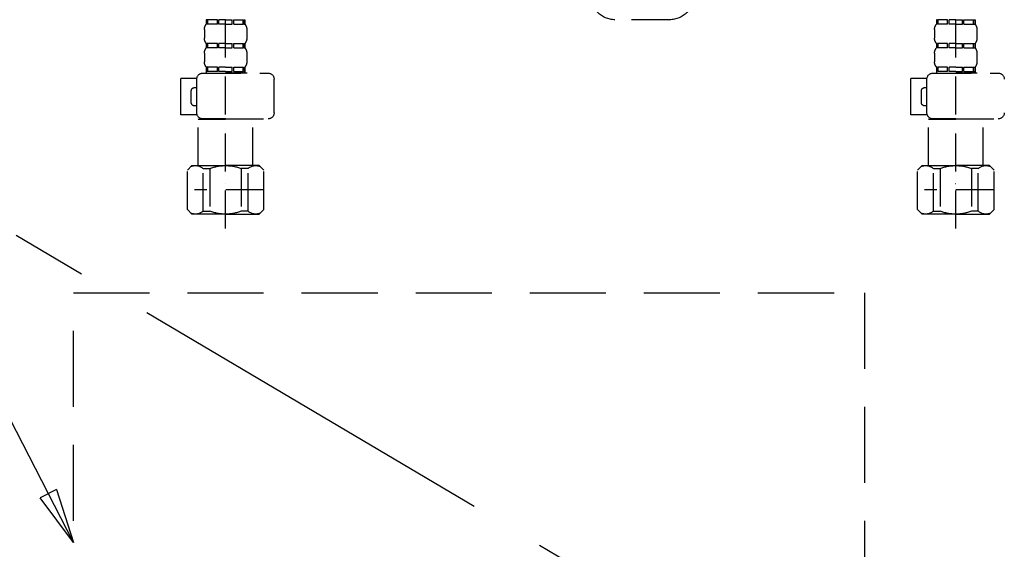
# Model space of a CAD drawing. Extents: x 27948 to 54421, y -25 to 8845.
# Drawn here: x 30089 to 30413, y 2415 to 2590 of the extents above; entities that cross this region are included whole.
import ezdxf

# ---------------------------------------------------------------- set-up
doc = ezdxf.new("R2010")
doc.units = 0
doc.header["$LTSCALE"] = 50
doc.header["$MEASUREMENT"] = 0
for name, pattern in [('CENTER', [2, 1.25, -0.25, 0.25, -0.25]), ('DASHED', [0.75, 0.5, -0.25]), ('HIDDEN', [0.375, 0.25, -0.125])]:
    doc.linetypes.add(name, pattern=pattern)
doc.layers.get('0').update_dxf_attribs({"linetype": 'CONTINUOUS'})
for name, color, linetype in [('121-キャビネット（中）', 253, 'HIDDEN'), ('123-扉向き', 231, 'CENTER'), ('150-機器', 8, 'CONTINUOUS'), ('160-文字', 254, 'CONTINUOUS')]:
    doc.layers.add(name, color=color, linetype=linetype)
doc.styles.add('KH001', font='txt')
doc.dimstyles.new('KH1xx030', dxfattribs={"dimscale": 30, "dimtxt": 2, "dimasz": 0.6, "dimexe": 0.3, "dimexo": 1.2, "dimgap": 0.5, "dimtad": 3, "dimdec": 1, "dimdsep": 46, "dimlunit": 6, "dimtxsty": 'KH001', "dimblk": 'DOT', "dimcen": 1, "dimdle": 1, "dimclrd": 256, "dimclre": 256, "dimclrt": 256, "dimadec": 0, "dimazin": 0, "dimtfac": 1, "dimtdec": 1, "dimtix": 1, "dimtmove": 2, "dimatfit": 3, "dimldrblk": 'CLOSEDBLANK', "dimfxl": 1, "dimtolj": 1, "dimtzin": 0, "dimlwd": -1, "dimlwe": -1, "dimarcsym": 0})

# ---------------------------------------------------------------- blocks, each defined once
blk = doc.blocks.new('_ClosedBlank')
at = {"color": 0, "linetype": 'ByBlock', "lineweight": -2}
for p, q in [((-1, 0.167), (0, 0)), ((-1, 0.167), (-1, -0.167)), ((0, 0), (-1, -0.167))]:
    blk.add_line(p, q, dxfattribs=at)
blk = doc.blocks.new('_Dot')
at = {"color": 0, "linetype": 'ByBlock', "lineweight": -2}
blk.add_line((-0.5, 0), (-1, 0), dxfattribs=at)
at = {"color": 0, "linetype": 'ByBlock', "const_width": 0.5}
blk.add_lwpolyline([(-0.25, 0, 1), (0.25, 0, 1)], format="xyb", close=True, dxfattribs=at)
blk = doc.blocks.new('F402_S')
at = {"layer": '150-機器', "color": 13, "linetype": 'DASHED', "ltscale": 0.5}
for p, q in [((-120, -402.9), (-120, -308.59)), ((120, -402.9), (120, -308.59)), ((-126.38, -334.22), (-126.38, -335.72)), ((-125.99, -334.22), (-126.38, -334.22)), ((-125.99, -335.72), (-126.38, -335.72)), ((-125.99, -335.72), (-125.99, -334.22)), ((-125.8, -335.72), (-125.8, -334.22)), ((-122.67, -334.22), (-125.8, -334.22)), ((-122.67, -335.72), (-125.8, -335.72)), ((-122.67, -335.72), (-122.67, -334.22)), ((-122.21, -335.72), (-122.21, -334.22)), ((-120, -334.22), (-122.21, -334.22)), ((-120, -335.72), (-122.21, -335.72)), ((-120, -334.22), (-117.79, -334.22)), ((-120, -335.72), (-117.79, -335.72)), ((-117.79, -335.72), (-117.79, -334.22)), ((-117.33, -335.72), (-117.33, -334.22)), ((-117.33, -334.22), (-114.2, -334.22)), ((-117.33, -335.72), (-114.2, -335.72)), ((-114.2, -335.72), (-114.2, -334.22)), ((-114.01, -335.72), (-114.01, -334.22)), ((-114.01, -334.22), (-113.62, -334.22)), ((-114.01, -335.72), (-113.62, -335.72)), ((-113.62, -334.22), (-113.62, -335.72)), ((-25.93, -334.22), (-7.98, -334.22)), ((113.62, -334.22), (113.62, -335.72)), ((114.01, -334.22), (113.62, -334.22)), ((114.01, -335.72), (113.62, -335.72)), ((114.01, -335.72), (114.01, -334.22)), ((114.2, -335.72), (114.2, -334.22)), ((117.33, -334.22), (114.2, -334.22)), ((117.33, -335.72), (114.2, -335.72)), ((117.33, -335.72), (117.33, -334.22)), ((117.79, -335.72), (117.79, -334.22)), ((120, -334.22), (117.79, -334.22)), ((120, -335.72), (117.79, -335.72)), ((120, -334.22), (122.21, -334.22)), ((120, -335.72), (122.21, -335.72)), ((122.21, -335.72), (122.21, -334.22)), ((122.67, -335.72), (122.67, -334.22)), ((122.67, -334.22), (125.8, -334.22)), ((122.67, -335.72), (125.8, -335.72)), ((125.8, -335.72), (125.8, -334.22)), ((125.99, -335.72), (125.99, -334.22)), ((125.99, -334.22), (126.38, -334.22)), ((125.99, -335.72), (126.38, -335.72)), ((126.38, -334.22), (126.38, -335.72)), ((-126.98, -337.46), (-126.98, -340.26)), ((-113.02, -337.46), (-113.02, -340.26)), ((113.02, -337.46), (113.02, -340.26)), ((126.98, -337.46), (126.98, -340.26)), ((-126.38, -342), (-126.38, -343.5)), ((-125.99, -342), (-126.38, -342)), ((-125.99, -343.5), (-125.99, -342)), ((-125.8, -343.5), (-125.8, -342)), ((-122.67, -342), (-125.8, -342)), ((-122.67, -343.5), (-122.67, -342)), ((-122.21, -343.5), (-122.21, -342)), ((-120, -342), (-122.21, -342)), ((-120, -342), (-117.79, -342)), ((-117.79, -343.5), (-117.79, -342)), ((-117.33, -343.5), (-117.33, -342)), ((-117.33, -342), (-114.2, -342)), ((-114.2, -343.5), (-114.2, -342)), ((-114.01, -343.5), (-114.01, -342)), ((-114.01, -342), (-113.62, -342)), ((-113.62, -342), (-113.62, -343.5)), ((113.62, -342), (113.62, -343.5)), ((114.01, -342), (113.62, -342)), ((114.01, -343.5), (114.01, -342)), ((114.2, -343.5), (114.2, -342)), ((117.33, -342), (114.2, -342)), ((117.33, -343.5), (117.33, -342)), ((117.79, -343.5), (117.79, -342)), ((120, -342), (117.79, -342)), ((120, -342), (122.21, -342)), ((122.21, -343.5), (122.21, -342)), ((122.67, -343.5), (122.67, -342)), ((122.67, -342), (125.8, -342)), ((125.8, -343.5), (125.8, -342)), ((125.99, -343.5), (125.99, -342)), ((125.99, -342), (126.38, -342)), ((126.38, -342), (126.38, -343.5)), ((-126.98, -345.24), (-126.98, -348.03)), ((-125.99, -343.5), (-126.38, -343.5)), ((-122.67, -343.5), (-125.8, -343.5)), ((-120, -343.5), (-122.21, -343.5)), ((-120, -343.5), (-117.79, -343.5)), ((-117.33, -343.5), (-114.2, -343.5)), ((-114.01, -343.5), (-113.62, -343.5)), ((-113.02, -345.24), (-113.02, -348.03)), ((113.02, -345.24), (113.02, -348.03)), ((114.01, -343.5), (113.62, -343.5)), ((117.33, -343.5), (114.2, -343.5)), ((120, -343.5), (117.79, -343.5)), ((120, -343.5), (122.21, -343.5)), ((122.67, -343.5), (125.8, -343.5)), ((125.99, -343.5), (126.38, -343.5)), ((126.98, -345.24), (126.98, -348.03)), ((-112.52, -351.78), (-133.96, -351.78)), ((-127.08, -351.78), (-120, -351.78)), ((-125.99, -349.78), (-126.38, -349.78)), ((-126.38, -349.78), (-126.38, -351.78)), ((-125.99, -351.28), (-126.38, -351.28)), ((-125.99, -351.28), (-125.99, -349.78)), ((-122.67, -349.78), (-125.8, -349.78)), ((-125.8, -351.28), (-125.8, -349.78)), ((-122.67, -351.28), (-125.8, -351.28)), ((-122.67, -351.28), (-122.67, -349.78)), ((-120, -349.78), (-122.21, -349.78)), ((-122.21, -351.28), (-122.21, -349.78)), ((-120, -351.28), (-122.21, -351.28)), ((-120, -349.78), (-117.79, -349.78)), ((-120, -351.28), (-117.79, -351.28)), ((-117.79, -351.28), (-117.79, -349.78)), ((-117.33, -349.78), (-114.2, -349.78)), ((-117.33, -351.28), (-117.33, -349.78)), ((-117.33, -351.28), (-114.2, -351.28)), ((-114.2, -351.28), (-114.2, -349.78)), ((-114.01, -349.78), (-113.62, -349.78)), ((-114.01, -351.28), (-114.01, -349.78)), ((-114.01, -351.28), (-113.62, -351.28)), ((-113.62, -349.78), (-113.62, -351.78)), ((127.48, -351.78), (106.04, -351.78)), ((112.92, -351.78), (120, -351.78)), ((114.01, -349.78), (113.62, -349.78)), ((113.62, -349.78), (113.62, -351.78)), ((114.01, -351.28), (113.62, -351.28)), ((114.01, -351.28), (114.01, -349.78)), ((117.33, -349.78), (114.2, -349.78)), ((114.2, -351.28), (114.2, -349.78)), ((117.33, -351.28), (114.2, -351.28)), ((117.33, -351.28), (117.33, -349.78)), ((120, -349.78), (117.79, -349.78)), ((117.79, -351.28), (117.79, -349.78)), ((120, -351.28), (117.79, -351.28)), ((120, -349.78), (122.21, -349.78)), ((120, -351.28), (122.21, -351.28)), ((122.21, -351.28), (122.21, -349.78)), ((122.67, -349.78), (125.8, -349.78)), ((122.67, -351.28), (122.67, -349.78)), ((122.67, -351.28), (125.8, -351.28)), ((125.8, -351.28), (125.8, -349.78)), ((125.99, -349.78), (126.38, -349.78)), ((125.99, -351.28), (125.99, -349.78)), ((125.99, -351.28), (126.38, -351.28)), ((126.38, -349.78), (126.38, -351.78)), ((-110.54, -353.57), (-105.24, -353.57)), ((-110.53, -364.84), (-110.53, -353.77)), ((-105.24, -365.54), (-105.24, -353.57)), ((104.04, -364.84), (104.04, -353.77)), ((129.46, -353.57), (134.76, -353.57)), ((129.47, -364.84), (129.47, -353.77)), ((134.76, -365.54), (134.76, -353.57)), ((-109.73, -356.56), (-110.53, -356.56)), ((-108.73, -361.55), (-108.73, -357.56)), ((130.27, -356.56), (129.47, -356.56)), ((131.27, -361.55), (131.27, -357.56)), ((-110.65, -365.54), (-105.24, -365.54)), ((-110.53, -362.55), (-109.73, -362.55)), ((129.35, -365.54), (134.76, -365.54)), ((129.47, -362.55), (130.27, -362.55)), ((-120, -366.84), (-133.96, -366.84)), ((-128.88, -366.84), (-128.98, -366.93)), ((-128.98, -366.93), (-120, -366.93)), ((-128.98, -382.19), (-128.98, -366.93)), ((-120, -366.84), (-112.52, -366.84)), ((-111.02, -366.93), (-120, -366.93)), ((-111.12, -366.84), (-111.02, -366.93)), ((-111.02, -382.19), (-111.02, -366.93)), ((120, -366.84), (106.04, -366.84)), ((111.12, -366.84), (111.02, -366.93)), ((111.02, -366.93), (120, -366.93)), ((111.02, -382.19), (111.02, -366.93)), ((120, -366.84), (127.48, -366.84)), ((128.98, -366.93), (120, -366.93)), ((128.88, -366.84), (128.98, -366.93)), ((128.98, -382.19), (128.98, -366.93)), ((-132.57, -383.69), (-131.07, -382.19)), ((-132.57, -396.66), (-132.57, -383.69)), ((-131.07, -382.19), (-120, -382.19)), ((-129.93, -382.19), (-120, -382.19)), ((-127.37, -383.19), (-125.13, -383.19)), ((-127.37, -397.15), (-127.37, -383.19)), ((-125.13, -383.19), (-125.13, -397.15)), ((-110.07, -382.19), (-120, -382.19)), ((-108.93, -382.19), (-120, -382.19)), ((-112.63, -383.19), (-114.87, -383.19)), ((-114.87, -383.19), (-114.87, -397.15)), ((-112.63, -397.15), (-112.63, -383.19)), ((-107.43, -383.69), (-108.93, -382.19)), ((-107.43, -396.66), (-107.43, -383.69)), ((107.43, -383.69), (108.93, -382.19)), ((107.43, -396.66), (107.43, -383.69)), ((108.93, -382.19), (120, -382.19)), ((110.07, -382.19), (120, -382.19)), ((112.63, -383.19), (114.87, -383.19)), ((112.63, -397.15), (112.63, -383.19)), ((114.87, -383.19), (114.87, -397.15)), ((129.93, -382.19), (120, -382.19)), ((131.07, -382.19), (120, -382.19)), ((127.37, -383.19), (125.13, -383.19)), ((125.13, -383.19), (125.13, -397.15)), ((127.37, -397.15), (127.37, -383.19)), ((132.57, -383.69), (131.07, -382.19)), ((132.57, -396.66), (132.57, -383.69)), ((-120, -388.18), (-119.96, -388.18)), ((120, -388.18), (120.04, -388.18)), ((-132.57, -390.17), (-109.78, -390.17)), ((107.43, -390.17), (130.22, -390.17)), ((-132.57, -396.66), (-131.07, -398.15)), ((-127.37, -397.15), (-125.13, -397.15)), ((-112.63, -397.15), (-114.87, -397.15)), ((-107.43, -396.66), (-108.93, -398.15)), ((107.43, -396.66), (108.93, -398.15)), ((112.63, -397.15), (114.87, -397.15)), ((127.37, -397.15), (125.13, -397.15)), ((132.57, -396.66), (131.07, -398.15)), ((-120, -398.15), (-131.07, -398.15)), ((-120, -398.15), (-108.93, -398.15)), ((120, -398.15), (108.93, -398.15)), ((120, -398.15), (131.07, -398.15))]:
    blk.add_line(p, q, dxfattribs=at)
for centre, radius, start, end in [((-25.93, -326.25), 7.98, 180, 270), ((-7.98, -326.25), 7.98, 270, 0), ((-124.14, -337.46), 2.84, 142.1507, 180), ((-115.86, -337.46), 2.84, 0, 37.8493), ((115.86, -337.46), 2.84, 142.1507, 180), ((124.14, -337.46), 2.84, 0, 37.8493), ((-124.14, -340.26), 2.84, 180, 217.8493), ((-115.86, -340.26), 2.84, 322.1507, 0), ((115.86, -340.26), 2.84, 180, 217.8493), ((124.14, -340.26), 2.84, 322.1507, 0), ((-124.14, -345.24), 2.84, 142.1507, 180), ((-115.86, -345.24), 2.84, 0, 37.8493), ((115.86, -345.24), 2.84, 142.1507, 180), ((124.14, -345.24), 2.84, 0, 37.8493), ((-124.14, -348.03), 2.84, 180, 217.8493), ((-115.86, -348.03), 2.84, 322.1507, 0), ((115.86, -348.03), 2.84, 180, 217.8493), ((124.14, -348.03), 2.84, 322.1507, 0), ((-133.96, -353.77), 1.99, 90, 180), ((-112.52, -353.77), 1.99, 0, 90), ((106.04, -353.77), 1.99, 90, 180), ((127.48, -353.77), 1.99, 0, 90), ((-109.73, -357.56), 0.997, 0, 90), ((130.27, -357.56), 0.997, 0, 90), ((-109.73, -361.55), 0.997, 270, 0), ((130.27, -361.55), 0.997, 270, 0), ((-133.96, -364.84), 1.99, 180.001, 270), ((-112.52, -364.84), 1.99, 270, 359.999), ((106.04, -364.84), 1.99, 180.001, 270), ((127.48, -364.84), 1.99, 270, 359.999), ((-129.97, -386.08), 3.89, 48.036, 110.221), ((-120.03, -396.08), 13.89, 89.864, 111.555), ((-119.97, -396.08), 13.89, 68.445, 90.136), ((-110.03, -386.08), 3.89, 69.779, 131.964), ((110.03, -386.08), 3.89, 48.036, 110.221), ((119.97, -396.08), 13.89, 89.864, 111.555), ((120.03, -396.08), 13.89, 68.445, 90.136), ((129.97, -386.08), 3.89, 69.779, 131.964), ((-129.97, -394.26), 3.89, 249.779, 311.964), ((-120, -384.43), 13.72, 248.018, 270), ((-120, -384.43), 13.72, 270, 291.982), ((-110.03, -394.26), 3.89, 228.036, 290.221), ((110.03, -394.26), 3.89, 249.779, 311.964), ((120, -384.43), 13.72, 248.018, 270), ((120, -384.43), 13.72, 270, 291.982), ((129.97, -394.26), 3.89, 228.036, 290.221)]:
    blk.add_arc(centre, radius, start, end, dxfattribs=at)
blk = doc.blocks.new('包丁差し_S')
at = {"layer": '121-キャビネット（中）', "color": 13, "ltscale": 2}
blk.add_lwpolyline([(-122.01, -233), (121.99, -233, 0.414214), (129.99, -225), (129.99, 0), (-130.01, 0), (-130.01, -225, 0.414214)], format="xyb", close=True, dxfattribs=at)

msp = doc.modelspace()

# ---------------------------------------------------------------- linework, layer by layer
at = {"layer": '123-扉向き', "ltscale": 2}
msp.add_line((29786.77, 2697.03), (30686.77, 2164.03), dxfattribs=at)

# ---------------------------------------------------------------- block references
at = {"layer": '150-機器', "xscale": -1}
for name, p in [('F402_S', (30276.78, 2923.73)), ('包丁差し_S', (30236.76, 2499.73))]:
    msp.add_blockref(name, p, dxfattribs=at)

# ---------------------------------------------------------------- leaders
at = {"layer": '160-文字', "annotation_type": 0, "has_hookline": 1, "hookline_direction": 1, "text_width": 298.78}
msp.add_leader([(30106.77, 2417.63), (29707.67, 3193.92), (29696.46, 3193.92)], dimstyle='KH1xx030', override={"dimgap": 0.5, "dimtad": 1}, dxfattribs=at)

doc.saveas('drawing.dxf')
